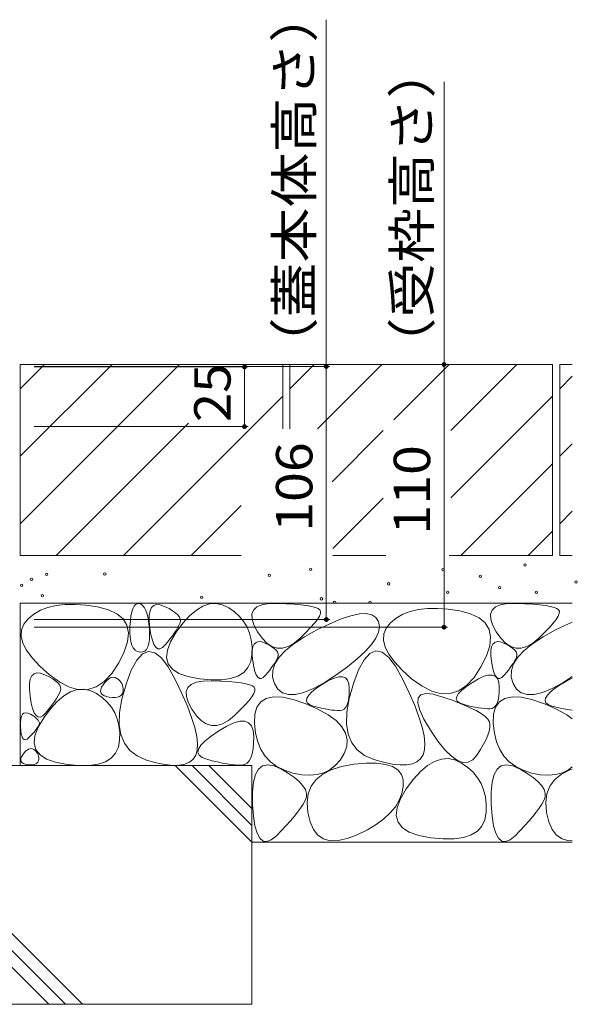
# Model space of a CAD drawing. Units: millimetres. Extents: x -1645 to 1953, y -1330 to 1382.
# Drawn here: x -706 to -473, y -604 to -192 of the extents above; entities that cross this region are included whole.
import ezdxf

# ---------------------------------------------------------------- set-up
doc = ezdxf.new("R2010")
doc.units = ezdxf.units.MM
doc.header["$LTSCALE"] = 5
doc.layers.add('4-4', color=7, linetype='Continuous')
doc.layers.add('4-E', color=7, linetype='Continuous')
doc.styles.add('ＭＳ ゴシック', font='txt', dxfattribs={"height": 1})

msp = doc.modelspace()

# ---------------------------------------------------------------- linework, layer by layer
at = {"layer": '4-4', "color": 7, "linetype": 'Continuous', "lineweight": 9}
for p, q in [((-577.92, -336.91), (-577.92, -191.67)), ((-528.59, -336.11), (-528.59, -217.66)), ((-576.42, -336.91), (-700.32, -336.91)), ((-610.7, -337.11), (-700.32, -337.11)), ((-527.09, -336.11), (-699.12, -336.11)), ((-612.2, -362.11), (-612.2, -337.11)), ((-577.92, -336.91), (-577.92, -442.91)), ((-528.59, -336.11), (-528.59, -446.11)), ((-610.7, -362.11), (-700.32, -362.11)), ((-576.42, -442.91), (-700.32, -442.91)), ((-527.09, -446.11), (-700.32, -446.11))]:
    msp.add_line(p, q, dxfattribs=at)
at = {"layer": '4-4', "color": 7, "linetype": 'Continuous', "lineweight": 9, "const_width": 1}
for points in [[(-611.7, -337.11, 0.414214), (-612.2, -336.61, 0.414214), (-612.7, -337.11, 0.414214), (-612.2, -337.61, 0.414214)], [(-577.42, -336.91, 0.414214), (-577.92, -336.41, 0.414214), (-578.42, -336.91, 0.414214), (-577.92, -337.41, 0.414214)], [(-528.09, -336.11, 0.414214), (-528.59, -335.61, 0.414214), (-529.09, -336.11, 0.414214), (-528.59, -336.61, 0.414214)], [(-611.7, -362.11, 0.414214), (-612.2, -361.61, 0.414214), (-612.7, -362.11, 0.414214), (-612.2, -362.61, 0.414214)], [(-577.42, -442.91, 0.414214), (-577.92, -442.41, 0.414214), (-578.42, -442.91, 0.414214), (-577.92, -443.41, 0.414214)], [(-528.09, -446.11, 0.414214), (-528.59, -445.61, 0.414214), (-529.09, -446.11, 0.414214), (-528.59, -446.61, 0.414214)]]:
    msp.add_lwpolyline(points, format="xyb", close=True, dxfattribs=at)
at = {"layer": '4-E', "color": 2, "linetype": 'Continuous', "lineweight": 9}
for p, q in [((-596.12, -336.11), (-706.12, -336.11)), ((-706.12, -336.11), (-706.12, -416.11)), ((-706.12, -346.25), (-695.98, -336.11)), ((-706.12, -402.82), (-639.41, -336.11)), ((-706.12, -374.54), (-667.69, -336.11)), ((-611.32, -336.3), (-611.12, -336.11)), ((-596.12, -336.11), (-596.12, -363.02)), ((-483.12, -336.11), (-593.12, -336.11)), ((-593.12, -346.25), (-582.98, -336.11)), ((-593.12, -336.11), (-593.12, -363.02)), ((-581.61, -363.02), (-554.69, -336.11)), ((-549.57, -359.27), (-526.41, -336.11)), ((-525.69, -363.68), (-498.12, -336.11)), ((-483.12, -336.11), (-483.12, -416.11)), ((-480.12, -336.11), (-480.12, -416.11)), ((-474.84, -336.11), (-480.12, -336.11)), ((-480.12, -346.25), (-474.84, -340.97)), ((-662.84, -416.11), (-596.12, -349.39)), ((-525.69, -391.96), (-483.12, -349.39)), ((-691.12, -416.11), (-635.7, -360.69)), ((-575.52, -385.22), (-554.09, -363.79)), ((-480.12, -374.54), (-474.84, -369.26)), ((-521.55, -416.11), (-483.12, -377.68)), ((-634.55, -416.11), (-613.56, -395.11)), ((-575.22, -413.21), (-554.09, -392.07)), ((-480.12, -402.82), (-474.84, -397.54)), ((-493.27, -416.11), (-483.12, -405.96)), ((-613.56, -416.11), (-706.12, -416.11)), ((-552.91, -416.11), (-575.22, -416.11)), ((-483.12, -416.11), (-526.46, -416.11)), ((-474.84, -416.11), (-480.12, -416.11)), ((-474.84, -436.11), (-706.12, -436.11)), ((-706.12, -436.11), (-706.12, -504.08)), ((-691.11, -437.01), (-694.56, -437.82)), ((-687.3, -436.59), (-691.11, -437.01)), ((-683.14, -436.55), (-687.3, -436.59)), ((-678.63, -436.89), (-683.14, -436.55)), ((-673.77, -437.63), (-678.63, -436.89)), ((-658.41, -437.34), (-657.79, -436.64)), ((-657.79, -436.64), (-657.07, -436.27)), ((-657.07, -436.27), (-656.26, -436.25)), ((-656.26, -436.25), (-655.44, -436.53)), ((-655.44, -436.53), (-654.71, -437.12)), ((-654.71, -437.12), (-654.06, -438.01)), ((-651.14, -437.91), (-650.22, -437.03)), ((-650.22, -437.03), (-649, -436.66)), ((-649, -436.66), (-647.47, -436.79)), ((-647.47, -436.79), (-645.64, -437.43)), ((-629.6, -437.3), (-626.86, -436.39)), ((-626.86, -436.39), (-624.14, -436.2)), ((-624.14, -436.2), (-621.46, -436.74)), ((-621.46, -436.74), (-618.8, -438.01)), ((-607.02, -437.64), (-604.89, -436.75)), ((-604.89, -436.75), (-602.04, -436.26)), ((-602.04, -436.26), (-598.46, -436.17)), ((-598.46, -436.17), (-594.73, -436.31)), ((-594.73, -436.31), (-591.42, -436.5)), ((-591.42, -436.5), (-588.55, -436.74)), ((-588.55, -436.74), (-586.1, -437.04)), ((-586.1, -437.04), (-584.08, -437.4)), ((-507.02, -437.64), (-504.89, -436.75)), ((-504.89, -436.75), (-502.04, -436.26)), ((-502.04, -436.26), (-498.46, -436.17)), ((-498.46, -436.17), (-494.73, -436.31)), ((-494.73, -436.31), (-491.42, -436.5)), ((-491.42, -436.5), (-488.55, -436.74)), ((-488.55, -436.74), (-486.1, -437.04)), ((-486.1, -437.04), (-484.08, -437.4)), ((-700.41, -440.6), (-702.81, -442.57)), ((-697.66, -439.02), (-700.41, -440.6)), ((-694.56, -437.82), (-697.66, -439.02)), ((-669.22, -438.8), (-673.77, -437.63)), ((-665.65, -440.48), (-669.22, -438.8)), ((-663.07, -442.66), (-665.65, -440.48)), ((-659.75, -441.46), (-659.4, -439.75)), ((-659.4, -439.75), (-658.95, -438.38)), ((-658.95, -438.38), (-658.41, -437.34)), ((-654.06, -438.01), (-653.49, -439.19)), ((-653.49, -439.19), (-653, -440.67)), ((-653, -440.67), (-652.6, -442.45)), ((-652.11, -443.56), (-652.09, -441.18)), ((-652.09, -441.18), (-651.77, -439.29)), ((-651.77, -439.29), (-651.14, -437.91)), ((-645.64, -437.43), (-643.81, -438.32)), ((-643.81, -438.32), (-642.28, -439.2)), ((-642.28, -439.2), (-641.04, -440.09)), ((-641.04, -440.09), (-640.09, -440.98)), ((-640.09, -440.98), (-639.44, -441.86)), ((-635.16, -441.31), (-632.36, -438.94)), ((-632.36, -438.94), (-629.6, -437.3)), ((-618.8, -438.01), (-616.33, -439.74)), ((-616.33, -439.74), (-614.22, -441.67)), ((-609.08, -440.61), (-608.41, -438.92)), ((-609.02, -442.69), (-609.08, -440.61)), ((-608.41, -438.92), (-607.02, -437.64)), ((-584.08, -437.4), (-582.49, -437.81)), ((-582.49, -437.81), (-581.33, -438.28)), ((-581.33, -438.28), (-580.6, -438.81)), ((-580.34, -440.37), (-580.79, -441.51)), ((-580.6, -438.81), (-580.28, -439.47)), ((-580.28, -439.47), (-580.34, -440.37)), ((-567.58, -441.31), (-564.05, -440.56)), ((-564.05, -440.56), (-561.14, -440.42)), ((-561.14, -440.42), (-558.83, -440.9)), ((-558.83, -440.9), (-557.15, -442)), ((-545.89, -440.7), (-548.63, -442.28)), ((-542.78, -439.51), (-545.89, -440.7)), ((-539.33, -438.7), (-542.78, -439.51)), ((-535.52, -438.27), (-539.33, -438.7)), ((-531.37, -438.23), (-535.52, -438.27)), ((-526.85, -438.58), (-531.37, -438.23)), ((-521.99, -439.31), (-526.85, -438.58)), ((-517.44, -440.48), (-521.99, -439.31)), ((-513.88, -442.16), (-517.44, -440.48)), ((-509.08, -440.61), (-508.41, -438.92)), ((-509.02, -442.69), (-509.08, -440.61)), ((-508.41, -438.92), (-507.02, -437.64)), ((-484.08, -437.4), (-482.49, -437.81)), ((-482.49, -437.81), (-481.33, -438.28)), ((-481.33, -438.28), (-480.6, -438.81)), ((-480.34, -440.37), (-480.79, -441.51)), ((-480.6, -438.81), (-480.28, -439.47)), ((-480.28, -439.47), (-480.34, -440.37)), ((-704.61, -444.83), (-705.58, -447.28)), ((-702.81, -442.57), (-704.61, -444.83)), ((-661.47, -445.34), (-663.07, -442.66)), ((-660.85, -448.53), (-661.47, -445.34)), ((-660.18, -445.89), (-660.01, -443.5)), ((-660.01, -443.5), (-659.75, -441.46)), ((-652.6, -442.45), (-652.28, -444.53)), ((-652.28, -444.53), (-652.04, -446.91)), ((-651.84, -446.46), (-652.11, -443.56)), ((-640.82, -448.22), (-637.98, -444.4)), ((-639.24, -444.51), (-639.67, -445.43)), ((-639.44, -441.86), (-639.08, -442.74)), ((-639.01, -443.63), (-639.24, -444.51)), ((-639.08, -442.74), (-639.01, -443.63)), ((-637.98, -444.4), (-635.16, -441.31)), ((-614.22, -441.67), (-612.47, -443.81)), ((-612.47, -443.81), (-611.07, -446.15)), ((-608.23, -445.17), (-609.02, -442.69)), ((-606.71, -448.05), (-608.23, -445.17)), ((-582.85, -444.48), (-584.47, -446.31)), ((-581.63, -442.88), (-582.85, -444.48)), ((-581.85, -447.28), (-576.48, -444.67)), ((-580.79, -441.51), (-581.63, -442.88)), ((-576.48, -444.67), (-571.72, -442.68)), ((-571.72, -442.68), (-567.58, -441.31)), ((-557.15, -442), (-556.07, -443.72)), ((-556.07, -443.72), (-555.68, -445.85)), ((-551.03, -444.25), (-552.83, -446.51)), ((-548.63, -442.28), (-551.03, -444.25)), ((-511.29, -444.34), (-513.88, -442.16)), ((-509.69, -447.02), (-511.29, -444.34)), ((-508.23, -445.17), (-509.02, -442.69)), ((-506.71, -448.05), (-508.23, -445.17)), ((-482.85, -444.48), (-484.47, -446.31)), ((-481.63, -442.88), (-482.85, -444.48)), ((-481.85, -447.28), (-476.48, -444.67)), ((-480.79, -441.51), (-481.63, -442.88)), ((-476.48, -444.67), (-474.84, -443.98)), ((-705.58, -447.28), (-705.72, -449.92)), ((-661.21, -452.22), (-660.85, -448.53)), ((-660.23, -448.28), (-660.18, -445.89)), ((-660.11, -450.38), (-660.23, -448.28)), ((-652.04, -446.91), (-651.92, -449.27)), ((-651.92, -449.27), (-651.98, -451.3)), ((-651.36, -449.32), (-651.84, -446.46)), ((-650.79, -451.62), (-651.36, -449.32)), ((-643.18, -452.19), (-640.82, -448.22)), ((-641.55, -448.53), (-642.37, -449.69)), ((-640.82, -447.44), (-641.55, -448.53)), ((-640.2, -446.4), (-640.82, -447.44)), ((-639.67, -445.43), (-640.2, -446.4)), ((-611.07, -446.15), (-610.03, -448.69)), ((-610.03, -448.69), (-609.34, -451.43)), ((-604.79, -450.78), (-606.71, -448.05)), ((-586.47, -448.38), (-588.86, -450.69)), ((-587.09, -450.18), (-581.85, -447.28)), ((-584.47, -446.31), (-586.47, -448.38)), ((-556.03, -448.17), (-557.13, -450.68)), ((-555.68, -445.85), (-556.03, -448.17)), ((-553.81, -448.96), (-553.94, -451.6)), ((-552.83, -446.51), (-553.81, -448.96)), ((-509.07, -450.21), (-509.69, -447.02)), ((-504.79, -450.78), (-506.71, -448.05)), ((-486.47, -448.38), (-488.86, -450.69)), ((-487.09, -450.18), (-481.85, -447.28)), ((-484.47, -446.31), (-486.47, -448.38)), ((-705.72, -449.92), (-705.03, -452.76)), ((-705.03, -452.76), (-703.5, -455.79)), ((-662.56, -456.41), (-661.21, -452.22)), ((-659.82, -452.16), (-660.11, -450.38)), ((-659.38, -453.65), (-659.82, -452.16)), ((-658.77, -454.83), (-659.38, -453.65)), ((-652.22, -453), (-652.62, -454.37)), ((-651.98, -451.3), (-652.22, -453)), ((-650.13, -453.35), (-650.79, -451.62)), ((-649.38, -454.52), (-650.13, -453.35)), ((-645.44, -453.54), (-646.56, -454.63)), ((-644.31, -452.2), (-645.44, -453.54)), ((-644.51, -455.72), (-643.18, -452.19)), ((-643.29, -450.91), (-644.31, -452.2)), ((-642.37, -449.69), (-643.29, -450.91)), ((-609.34, -451.43), (-609.01, -454.37)), ((-608.65, -454.37), (-608.13, -453.22)), ((-608.13, -453.22), (-607.36, -452.49)), ((-607.36, -452.49), (-606.34, -452.18)), ((-606.34, -452.18), (-605.07, -452.29)), ((-605.07, -452.29), (-603.55, -452.82)), ((-602.77, -452.83), (-604.79, -450.78)), ((-603.55, -452.82), (-602.02, -453.56)), ((-600.67, -454.19), (-602.77, -452.83)), ((-602.02, -453.56), (-600.74, -454.3)), ((-594.99, -455.9), (-591.47, -453.05)), ((-591.4, -452.76), (-593.85, -454.15)), ((-591.47, -453.05), (-587.09, -450.18)), ((-588.86, -450.69), (-591.4, -452.76)), ((-558.99, -453.4), (-561.59, -456.3)), ((-557.13, -450.68), (-558.99, -453.4)), ((-553.94, -451.6), (-553.25, -454.44)), ((-509.44, -453.9), (-509.07, -450.21)), ((-508.65, -454.37), (-508.13, -453.22)), ((-508.13, -453.22), (-507.36, -452.49)), ((-507.36, -452.49), (-506.34, -452.18)), ((-506.34, -452.18), (-505.07, -452.29)), ((-505.07, -452.29), (-503.55, -452.82)), ((-502.77, -452.83), (-504.79, -450.78)), ((-503.55, -452.82), (-502.02, -453.56)), ((-500.67, -454.19), (-502.77, -452.83)), ((-502.02, -453.56), (-500.74, -454.3)), ((-494.99, -455.9), (-491.47, -453.05)), ((-491.4, -452.76), (-493.85, -454.15)), ((-491.47, -453.05), (-487.09, -450.18)), ((-488.86, -450.69), (-491.4, -452.76)), ((-703.5, -455.79), (-701.14, -459.01)), ((-664.89, -461.1), (-662.56, -456.41)), ((-658, -455.71), (-658.77, -454.83)), ((-657.06, -456.28), (-658, -455.71)), ((-654.89, -457.32), (-657.31, -459.95)), ((-655.96, -456.55), (-657.06, -456.28)), ((-654.87, -456.5), (-655.96, -456.55)), ((-652.36, -456.28), (-654.89, -457.32)), ((-653.95, -456.12), (-654.87, -456.5)), ((-653.2, -455.41), (-653.95, -456.12)), ((-652.62, -454.37), (-653.2, -455.41)), ((-649.73, -456.83), (-652.36, -456.28)), ((-646.99, -458.96), (-649.73, -456.83)), ((-648.53, -455.12), (-649.38, -454.52)), ((-647.59, -455.16), (-648.53, -455.12)), ((-646.56, -454.63), (-647.59, -455.16)), ((-644.82, -458.81), (-644.51, -455.72)), ((-609.04, -457.52), (-609.56, -460.53)), ((-609.01, -454.37), (-609.04, -457.52)), ((-608.94, -457.93), (-608.92, -455.94)), ((-608.92, -455.94), (-608.65, -454.37)), ((-600.74, -454.3), (-599.71, -455.04)), ((-598.49, -454.86), (-600.67, -454.19)), ((-599.71, -455.04), (-598.92, -455.77)), ((-598.92, -455.77), (-598.38, -456.51)), ((-596.21, -454.85), (-598.49, -454.86)), ((-598.38, -456.51), (-598.08, -457.25)), ((-598.08, -457.25), (-598.02, -457.98)), ((-597.65, -458.72), (-594.99, -455.9)), ((-593.85, -454.15), (-596.21, -454.85)), ((-561.59, -456.3), (-564.94, -459.4)), ((-559.64, -457.12), (-562.06, -459.75)), ((-557.12, -456.08), (-559.64, -457.12)), ((-554.48, -456.63), (-557.12, -456.08)), ((-551.74, -458.76), (-554.48, -456.63)), ((-553.25, -454.44), (-551.72, -457.47)), ((-551.72, -457.47), (-549.37, -460.69)), ((-510.78, -458.09), (-509.44, -453.9)), ((-508.94, -457.93), (-508.92, -455.94)), ((-508.92, -455.94), (-508.65, -454.37)), ((-500.74, -454.3), (-499.71, -455.04)), ((-498.49, -454.86), (-500.67, -454.19)), ((-499.71, -455.04), (-498.92, -455.77)), ((-498.92, -455.77), (-498.38, -456.51)), ((-496.21, -454.85), (-498.49, -454.86)), ((-498.38, -456.51), (-498.08, -457.25)), ((-498.08, -457.25), (-498.02, -457.98)), ((-497.65, -458.72), (-494.99, -455.9)), ((-493.85, -454.15), (-496.21, -454.85)), ((-701.14, -459.01), (-697.95, -462.43)), ((-667.81, -465.5), (-664.89, -461.1)), ((-657.31, -459.95), (-659.62, -464.16)), ((-644.14, -462.69), (-646.99, -458.96)), ((-644.11, -461.47), (-644.82, -458.81)), ((-642.38, -463.69), (-644.11, -461.47)), ((-609.56, -460.53), (-610.73, -463.03)), ((-608.71, -460.34), (-608.94, -457.93)), ((-608.31, -462.73), (-608.71, -460.34)), ((-600.38, -464.29), (-599.45, -461.52)), ((-599.53, -461.16), (-600.13, -462.07)), ((-599.01, -460.29), (-599.53, -461.16)), ((-599.45, -461.52), (-597.65, -458.72)), ((-598.57, -459.48), (-599.01, -460.29)), ((-598.21, -458.72), (-598.57, -459.48)), ((-598.02, -457.98), (-598.21, -458.72)), ((-564.94, -459.4), (-569.03, -462.7)), ((-562.06, -459.75), (-564.37, -463.97)), ((-548.89, -462.49), (-551.74, -458.76)), ((-549.37, -460.69), (-546.17, -464.11)), ((-513.11, -462.78), (-510.78, -458.09)), ((-508.71, -460.34), (-508.94, -457.93)), ((-508.31, -462.73), (-508.71, -460.34)), ((-500.38, -464.29), (-499.45, -461.52)), ((-499.53, -461.16), (-500.13, -462.07)), ((-499.01, -460.29), (-499.53, -461.16)), ((-499.45, -461.52), (-497.65, -458.72)), ((-498.57, -459.48), (-499.01, -460.29)), ((-498.21, -458.72), (-498.57, -459.48)), ((-498.02, -457.98), (-498.21, -458.72)), ((-701.29, -466.5), (-700.37, -465.63)), ((-700.37, -465.63), (-699.14, -465.25)), ((-699.14, -465.25), (-697.61, -465.39)), ((-697.95, -462.43), (-693.93, -466.04)), ((-697.61, -465.39), (-695.79, -466.02)), ((-695.79, -466.02), (-693.96, -466.91)), ((-670.93, -468.82), (-667.81, -465.5)), ((-659.62, -464.16), (-661.82, -469.97)), ((-641.18, -468), (-644.14, -462.69)), ((-639.63, -465.47), (-642.38, -463.69)), ((-635.86, -466.82), (-639.63, -465.47)), ((-612.52, -465.05), (-614.96, -466.57)), ((-610.73, -463.03), (-612.52, -465.05)), ((-607.84, -464.64), (-608.31, -462.73)), ((-607.29, -466.08), (-607.84, -464.64)), ((-602.44, -465.12), (-603.38, -466.24)), ((-601.59, -464.06), (-602.44, -465.12)), ((-600.82, -463.04), (-601.59, -464.06)), ((-600.13, -462.07), (-600.82, -463.04)), ((-600.45, -467.03), (-600.38, -464.29)), ((-569.03, -462.7), (-573.88, -466.19)), ((-564.37, -463.97), (-566.57, -469.77)), ((-545.93, -467.8), (-548.89, -462.49)), ((-546.17, -464.11), (-542.15, -467.72)), ((-516.03, -467.18), (-513.11, -462.78)), ((-507.84, -464.64), (-508.31, -462.73)), ((-507.29, -466.08), (-507.84, -464.64)), ((-502.44, -465.12), (-503.38, -466.24)), ((-501.59, -464.06), (-502.44, -465.12)), ((-500.82, -463.04), (-501.59, -464.06)), ((-500.13, -462.07), (-500.82, -463.04)), ((-500.45, -467.03), (-500.38, -464.29)), ((-702.26, -472.16), (-702.24, -469.77)), ((-702.24, -469.77), (-701.91, -467.88)), ((-701.91, -467.88), (-701.29, -466.5)), ((-693.96, -466.91), (-692.42, -467.8)), ((-693.93, -466.04), (-689.59, -469.21)), ((-692.42, -467.8), (-691.18, -468.68)), ((-691.18, -468.68), (-690.23, -469.57)), ((-690.23, -469.57), (-689.58, -470.45)), ((-689.59, -469.21), (-685.45, -471.29)), ((-674.26, -471.06), (-670.93, -468.82)), ((-671.41, -470.26), (-670.66, -469.26)), ((-670.66, -469.26), (-669.92, -468.44)), ((-669.92, -468.44), (-669.18, -467.82)), ((-669.18, -467.82), (-668.45, -467.39)), ((-668.45, -467.39), (-667.73, -467.15)), ((-667.73, -467.15), (-667.02, -467.1)), ((-667.02, -467.1), (-666.31, -467.24)), ((-666.31, -467.24), (-665.61, -467.57)), ((-665.61, -467.57), (-664.96, -468.03)), ((-664.96, -468.03), (-664.41, -468.54)), ((-664.41, -468.54), (-663.95, -469.1)), ((-663.95, -469.1), (-663.58, -469.71)), ((-663.58, -469.71), (-663.31, -470.38)), ((-661.82, -469.97), (-663.57, -476.24)), ((-638.41, -473.84), (-641.18, -468)), ((-635.93, -471.34), (-634.54, -470.06)), ((-631.07, -467.74), (-635.86, -466.82)), ((-634.54, -470.06), (-632.41, -469.17)), ((-632.41, -469.17), (-629.56, -468.68)), ((-626.08, -468.19), (-631.07, -467.74)), ((-629.56, -468.68), (-625.98, -468.59)), ((-621.74, -468.14), (-626.08, -468.19)), ((-625.98, -468.59), (-622.25, -468.73)), ((-622.25, -468.73), (-618.94, -468.92)), ((-618.03, -467.6), (-621.74, -468.14)), ((-618.94, -468.92), (-616.07, -469.16)), ((-614.96, -466.57), (-618.03, -467.6)), ((-616.07, -469.16), (-613.62, -469.46)), ((-613.62, -469.46), (-611.6, -469.82)), ((-611.6, -469.82), (-610.02, -470.23)), ((-606.66, -467.06), (-607.29, -466.08)), ((-605.96, -467.56), (-606.66, -467.06)), ((-605.17, -467.59), (-605.96, -467.56)), ((-604.31, -467.15), (-605.17, -467.59)), ((-603.38, -466.24), (-604.31, -467.15)), ((-599.65, -469.74), (-600.45, -467.03)), ((-598.18, -472.05), (-599.65, -469.74)), ((-578.85, -469.38), (-583.32, -471.79)), ((-582.02, -471.69), (-579.53, -469.98)), ((-579.53, -469.98), (-576.92, -468.44)), ((-573.88, -466.19), (-578.85, -469.38)), ((-576.92, -468.44), (-574.65, -467.41)), ((-574.65, -467.41), (-572.73, -466.89)), ((-572.73, -466.89), (-571.15, -466.87)), ((-571.15, -466.87), (-569.92, -467.36)), ((-569.92, -467.36), (-569.03, -468.35)), ((-569.03, -468.35), (-568.48, -469.85)), ((-568.48, -469.85), (-568.28, -471.85)), ((-566.57, -469.77), (-568.32, -476.04)), ((-543.16, -473.64), (-545.93, -467.8)), ((-542.15, -467.72), (-537.81, -470.89)), ((-519.22, -470.97), (-516.73, -469.27)), ((-519.16, -470.5), (-516.03, -467.18)), ((-516.73, -469.27), (-514.12, -467.73)), ((-514.12, -467.73), (-511.86, -466.7)), ((-511.86, -466.7), (-509.93, -466.18)), ((-509.93, -466.18), (-508.36, -466.16)), ((-508.36, -466.16), (-507.12, -466.64)), ((-506.66, -467.06), (-507.29, -466.08)), ((-507.12, -466.64), (-506.23, -467.64)), ((-505.96, -467.56), (-506.66, -467.06)), ((-506.23, -467.64), (-505.68, -469.13)), ((-505.17, -467.59), (-505.96, -467.56)), ((-505.68, -469.13), (-505.48, -471.14)), ((-504.31, -467.15), (-505.17, -467.59)), ((-503.38, -466.24), (-504.31, -467.15)), ((-499.65, -469.74), (-500.45, -467.03)), ((-498.18, -472.05), (-499.65, -469.74)), ((-478.85, -469.38), (-483.32, -471.79)), ((-482.02, -471.69), (-479.53, -469.98)), ((-479.53, -469.98), (-476.92, -468.44)), ((-474.84, -466.8), (-478.85, -469.38)), ((-476.92, -468.44), (-474.84, -467.5)), ((-701.98, -475.05), (-702.26, -472.16)), ((-689.82, -474.02), (-690.34, -474.99)), ((-689.39, -473.1), (-689.82, -474.02)), ((-689.58, -470.45), (-689.22, -471.34)), ((-689.16, -472.22), (-689.39, -473.1)), ((-689.22, -471.34), (-689.16, -472.22)), ((-687.82, -474.82), (-685.05, -473.18)), ((-685.45, -471.29), (-681.52, -472.3)), ((-685.05, -473.18), (-682.31, -472.26)), ((-682.31, -472.26), (-679.6, -472.08)), ((-681.52, -472.3), (-677.79, -472.22)), ((-679.6, -472.08), (-676.91, -472.62)), ((-677.79, -472.22), (-674.26, -471.06)), ((-676.91, -472.62), (-674.25, -473.88)), ((-674.25, -473.88), (-671.79, -475.61)), ((-672.46, -473.05), (-672.38, -472.23)), ((-672.27, -473.75), (-672.46, -473.05)), ((-672.38, -472.23), (-672.03, -471.3)), ((-671.82, -474.33), (-672.27, -473.75)), ((-672.03, -471.3), (-671.41, -470.26)), ((-663.49, -474.16), (-663.96, -474.69)), ((-663.18, -473.5), (-663.49, -474.16)), ((-663.31, -470.38), (-663.12, -471.1)), ((-663.05, -472.71), (-663.18, -473.5)), ((-663.12, -471.1), (-663.04, -471.88)), ((-663.04, -471.88), (-663.05, -472.71)), ((-636.13, -479.15), (-638.41, -473.84)), ((-636.6, -473.03), (-635.93, -471.34)), ((-636.54, -475.11), (-636.6, -473.03)), ((-610.02, -470.23), (-608.85, -470.7)), ((-608.31, -473.93), (-609.15, -475.3)), ((-608.85, -470.7), (-608.12, -471.22)), ((-607.86, -472.79), (-608.31, -473.93)), ((-608.12, -471.22), (-607.8, -471.89)), ((-607.8, -471.89), (-607.86, -472.79)), ((-596.21, -473.57), (-598.18, -472.05)), ((-593.73, -474.3), (-596.21, -473.57)), ((-590.76, -474.25), (-593.73, -474.3)), ((-587.29, -473.41), (-590.76, -474.25)), ((-583.32, -471.79), (-587.29, -473.41)), ((-585.28, -474.62), (-583.94, -473.24)), ((-583.94, -473.24), (-582.02, -471.69)), ((-568.31, -473.97), (-568.47, -475.81)), ((-568.28, -471.85), (-568.31, -473.97)), ((-540.88, -478.95), (-543.16, -473.64)), ((-538.26, -474.44), (-536.16, -473.92)), ((-537.81, -470.89), (-533.68, -472.98)), ((-536.16, -473.92), (-533.09, -474.23)), ((-533.68, -472.98), (-529.74, -473.98)), ((-533.09, -474.23), (-529.06, -475.36)), ((-529.74, -473.98), (-526.01, -473.9)), ((-526.01, -473.9), (-522.48, -472.74)), ((-523.26, -475.13), (-522.49, -473.91)), ((-522.49, -473.91), (-521.14, -472.52)), ((-522.48, -472.74), (-519.16, -470.5)), ((-521.14, -472.52), (-519.22, -470.97)), ((-505.51, -473.26), (-505.67, -475.1)), ((-505.48, -471.14), (-505.51, -473.26)), ((-496.21, -473.57), (-498.18, -472.05)), ((-493.73, -474.3), (-496.21, -473.57)), ((-490.76, -474.25), (-493.73, -474.3)), ((-487.29, -473.41), (-490.76, -474.25)), ((-483.32, -471.79), (-487.29, -473.41)), ((-485.28, -474.62), (-483.94, -473.24)), ((-483.94, -473.24), (-482.02, -471.69)), ((-701.51, -477.91), (-701.98, -475.05)), ((-700.94, -480.21), (-701.51, -477.91)), ((-692.51, -478.29), (-693.44, -479.51)), ((-693.43, -480.28), (-690.61, -477.18)), ((-691.69, -477.13), (-692.51, -478.29)), ((-690.97, -476.03), (-691.69, -477.13)), ((-690.34, -474.99), (-690.97, -476.03)), ((-690.61, -477.18), (-687.82, -474.82)), ((-671.09, -474.8), (-671.82, -474.33)), ((-671.79, -475.61), (-669.68, -477.55)), ((-670.1, -475.16), (-671.09, -474.8)), ((-668.84, -475.4), (-670.1, -475.16)), ((-669.68, -477.55), (-667.92, -479.68)), ((-667.53, -475.51), (-668.84, -475.4)), ((-666.39, -475.5), (-667.53, -475.51)), ((-665.41, -475.36), (-666.39, -475.5)), ((-664.6, -475.09), (-665.41, -475.36)), ((-663.96, -474.69), (-664.6, -475.09)), ((-663.57, -476.24), (-664.51, -481.86)), ((-635.75, -477.59), (-636.54, -475.11)), ((-634.23, -480.47), (-635.75, -477.59)), ((-610.37, -476.9), (-611.99, -478.73)), ((-609.15, -475.3), (-610.37, -476.9)), ((-606.96, -479.58), (-605.38, -477.35)), ((-605.38, -477.35), (-603.06, -475.92)), ((-603.06, -475.92), (-600.02, -475.29)), ((-600.02, -475.29), (-596.26, -475.47)), ((-596.26, -475.47), (-591.77, -476.45)), ((-591.77, -476.45), (-586.55, -478.24)), ((-586.55, -478.24), (-581.42, -480.47)), ((-586.25, -476.91), (-586.05, -475.85)), ((-585.87, -477.82), (-586.25, -476.91)), ((-586.05, -475.85), (-585.28, -474.62)), ((-584.92, -478.56), (-585.87, -477.82)), ((-568.32, -476.04), (-569.26, -481.66)), ((-568.76, -477.37), (-569.18, -478.66)), ((-568.47, -475.81), (-568.76, -477.37)), ((-539.56, -477.92), (-539.39, -475.77)), ((-538.76, -480.89), (-539.56, -477.92)), ((-539.39, -475.77), (-538.26, -474.44)), ((-529.06, -475.36), (-524.8, -476.87)), ((-524.8, -476.87), (-521.07, -478.31)), ((-523.45, -476.2), (-523.26, -475.13)), ((-523.08, -477.1), (-523.45, -476.2)), ((-522.12, -477.84), (-523.08, -477.1)), ((-520.6, -478.43), (-522.12, -477.84)), ((-521.07, -478.31), (-517.85, -479.7)), ((-506.96, -479.58), (-505.38, -477.35)), ((-506.38, -477.94), (-506.93, -478.95)), ((-505.96, -476.66), (-506.38, -477.94)), ((-505.67, -475.1), (-505.96, -476.66)), ((-505.38, -477.35), (-503.06, -475.92)), ((-503.06, -475.92), (-500.02, -475.29)), ((-500.02, -475.29), (-496.26, -475.47)), ((-496.26, -475.47), (-491.77, -476.45)), ((-491.77, -476.45), (-486.55, -478.24)), ((-486.55, -478.24), (-481.42, -480.47)), ((-486.25, -476.91), (-486.05, -475.85)), ((-485.87, -477.82), (-486.25, -476.91)), ((-486.05, -475.85), (-485.28, -474.62)), ((-484.92, -478.56), (-485.87, -477.82)), ((-705.17, -482.6), (-704.57, -482.12)), ((-704.57, -482.12), (-703.81, -481.96)), ((-703.81, -481.96), (-702.89, -482.12)), ((-702.89, -482.12), (-701.82, -482.6)), ((-700.28, -481.94), (-700.94, -480.21)), ((-699.52, -483.11), (-700.28, -481.94)), ((-695.58, -482.13), (-696.71, -483.22)), ((-696.28, -484.1), (-693.43, -480.28)), ((-694.46, -480.79), (-695.58, -482.13)), ((-693.44, -479.51), (-694.46, -480.79)), ((-667.92, -479.68), (-666.52, -482.02)), ((-666.52, -482.02), (-665.48, -484.56)), ((-664.51, -481.86), (-664.64, -486.81)), ((-634.32, -483.92), (-636.13, -479.15)), ((-632.31, -483.2), (-634.23, -480.47)), ((-613.99, -480.8), (-616.38, -483.1)), ((-611.99, -478.73), (-613.99, -480.8)), ((-607.82, -482.61), (-606.96, -479.58)), ((-583.4, -479.14), (-584.92, -478.56)), ((-581.63, -479.61), (-583.4, -479.14)), ((-579.97, -480.01), (-581.63, -479.61)), ((-581.42, -480.47), (-577.18, -482.81)), ((-578.41, -480.34), (-579.97, -480.01)), ((-576.96, -480.61), (-578.41, -480.34)), ((-575.6, -480.81), (-576.96, -480.61)), ((-574.35, -480.94), (-575.6, -480.81)), ((-573.2, -481.01), (-574.35, -480.94)), ((-572.15, -481.01), (-573.2, -481.01)), ((-571.21, -480.84), (-572.15, -481.01)), ((-570.41, -480.39), (-571.21, -480.84)), ((-569.73, -479.66), (-570.41, -480.39)), ((-569.18, -478.66), (-569.73, -479.66)), ((-569.26, -481.66), (-569.39, -486.61)), ((-539.08, -483.72), (-540.88, -478.95)), ((-536.99, -484.68), (-538.76, -480.89)), ((-518.84, -478.89), (-520.6, -478.43)), ((-517.18, -479.29), (-518.84, -478.89)), ((-517.85, -479.7), (-515.16, -481.03)), ((-515.62, -479.63), (-517.18, -479.29)), ((-514.16, -479.9), (-515.62, -479.63)), ((-515.16, -481.03), (-512.99, -482.29)), ((-512.81, -480.1), (-514.16, -479.9)), ((-512.99, -482.29), (-511.34, -483.5)), ((-511.55, -480.23), (-512.81, -480.1)), ((-510.4, -480.3), (-511.55, -480.23)), ((-509.35, -480.3), (-510.4, -480.3)), ((-508.41, -480.13), (-509.35, -480.3)), ((-507.61, -479.68), (-508.41, -480.13)), ((-507.82, -482.61), (-506.96, -479.58)), ((-506.93, -478.95), (-507.61, -479.68)), ((-483.4, -479.14), (-484.92, -478.56)), ((-481.63, -479.61), (-483.4, -479.14)), ((-479.97, -480.01), (-481.63, -479.61)), ((-481.42, -480.47), (-477.18, -482.81)), ((-478.41, -480.34), (-479.97, -480.01)), ((-476.96, -480.61), (-478.41, -480.34)), ((-474.84, -480.92), (-476.96, -480.61)), ((-706.06, -485.97), (-705.92, -484.52)), ((-706.05, -487.74), (-706.06, -485.97)), ((-705.92, -484.52), (-705.63, -483.4)), ((-705.63, -483.4), (-705.17, -482.6)), ((-701.82, -482.6), (-700.76, -483.23)), ((-700.76, -483.23), (-699.88, -483.85)), ((-699.88, -483.85), (-699.17, -484.45)), ((-698.68, -483.71), (-699.52, -483.11)), ((-699.17, -484.45), (-698.65, -485.04)), ((-697.74, -483.75), (-698.68, -483.71)), ((-698.65, -485.04), (-698.3, -485.61)), ((-698.63, -488.06), (-696.28, -484.1)), ((-698.3, -485.61), (-698.13, -486.16)), ((-698.13, -486.16), (-698.13, -486.7)), ((-696.71, -483.22), (-697.74, -483.75)), ((-665.48, -484.56), (-664.8, -487.31)), ((-633.01, -488.16), (-634.32, -483.92)), ((-630.3, -485.25), (-632.31, -483.2)), ((-628.19, -486.61), (-630.3, -485.25)), ((-626.01, -487.28), (-628.19, -486.61)), ((-621.37, -486.57), (-623.73, -487.27)), ((-618.92, -485.18), (-621.37, -486.57)), ((-619.57, -487.55), (-616.63, -486.21)), ((-616.38, -483.1), (-618.92, -485.18)), ((-616.63, -486.21), (-614.13, -485.53)), ((-614.13, -485.53), (-612.08, -485.5)), ((-612.08, -485.5), (-610.47, -486.14)), ((-610.47, -486.14), (-609.31, -487.43)), ((-607.96, -486.44), (-607.82, -482.61)), ((-607.51, -490.47), (-607.96, -486.44)), ((-577.18, -482.81), (-573.83, -485.25)), ((-573.83, -485.25), (-571.37, -487.8)), ((-569.39, -486.61), (-568.72, -490.92)), ((-537.76, -487.96), (-539.08, -483.72)), ((-534.26, -489.3), (-536.99, -484.68)), ((-511.34, -483.5), (-510.21, -484.65)), ((-510.21, -484.65), (-509.6, -485.74)), ((-509.6, -485.74), (-509.38, -486.88)), ((-507.96, -486.44), (-507.82, -482.61)), ((-507.51, -490.47), (-507.96, -486.44)), ((-477.18, -482.81), (-474.84, -484.51)), ((-705.91, -489.49), (-706.05, -487.74)), ((-705.69, -490.91), (-705.91, -489.49)), ((-700.49, -490.2), (-701.11, -490.89)), ((-699.93, -489.54), (-700.49, -490.2)), ((-699.96, -491.59), (-698.63, -488.06)), ((-699.43, -488.91), (-699.93, -489.54)), ((-699, -488.32), (-699.43, -488.91)), ((-698.63, -487.76), (-699, -488.32)), ((-698.32, -487.22), (-698.63, -487.76)), ((-698.13, -486.7), (-698.32, -487.22)), ((-664.8, -487.31), (-664.47, -490.25)), ((-664.64, -486.81), (-663.97, -491.11)), ((-664.47, -490.25), (-664.49, -493.4)), ((-632.18, -491.87), (-633.01, -488.16)), ((-626.2, -491.77), (-622.96, -489.55)), ((-623.73, -487.27), (-626.01, -487.28)), ((-622.96, -489.55), (-619.57, -487.55)), ((-609.31, -487.43), (-608.6, -489.37)), ((-608.6, -489.37), (-608.34, -491.98)), ((-606.61, -494.1), (-607.51, -490.47)), ((-571.37, -487.8), (-569.81, -490.45)), ((-569.81, -490.45), (-569.14, -493.2)), ((-536.93, -491.67), (-537.76, -487.96)), ((-531.14, -493.85), (-534.26, -489.3)), ((-509.68, -489.68), (-510.21, -491.34)), ((-509.4, -488.19), (-509.68, -489.68)), ((-509.38, -486.88), (-509.4, -488.19)), ((-506.61, -494.1), (-507.51, -490.47)), ((-705.38, -492), (-705.69, -490.91)), ((-704.99, -492.74), (-705.38, -492)), ((-704.51, -493.15), (-704.99, -492.74)), ((-703.94, -493.23), (-704.51, -493.15)), ((-703.29, -492.96), (-703.94, -493.23)), ((-702.55, -492.36), (-703.29, -492.96)), ((-701.8, -491.61), (-702.55, -492.36)), ((-701.11, -490.89), (-701.8, -491.61)), ((-700.27, -494.69), (-699.96, -491.59)), ((-699.56, -497.34), (-700.27, -494.69)), ((-664.49, -493.4), (-665.02, -496.4)), ((-663.97, -491.11), (-662.49, -494.76)), ((-662.49, -494.76), (-660.21, -497.74)), ((-631.83, -495.04), (-632.18, -491.87)), ((-630.45, -495.58), (-628.7, -493.78)), ((-628.7, -493.78), (-626.2, -491.77)), ((-608.38, -494.73), (-608.59, -497.13)), ((-608.34, -491.98), (-608.38, -494.73)), ((-605.27, -497.31), (-606.61, -494.1)), ((-569.14, -493.2), (-569.36, -496.06)), ((-568.72, -490.92), (-567.25, -494.56)), ((-567.25, -494.56), (-564.96, -497.55)), ((-536.58, -494.84), (-536.93, -491.67)), ((-536.72, -497.48), (-536.58, -494.84)), ((-528.22, -497.48), (-531.14, -493.85)), ((-510.98, -493.16), (-512.01, -495.16)), ((-510.21, -491.34), (-510.98, -493.16)), ((-505.27, -497.31), (-506.61, -494.1)), ((-705.08, -499.52), (-704.49, -498.72)), ((-704.49, -498.72), (-703.89, -498.07)), ((-703.89, -498.07), (-703.3, -497.57)), ((-703.3, -497.57), (-702.72, -497.22)), ((-702.72, -497.22), (-702.14, -497.03)), ((-702.14, -497.03), (-701.57, -496.99)), ((-701.57, -496.99), (-701.01, -497.11)), ((-701.01, -497.11), (-700.45, -497.37)), ((-700.45, -497.37), (-699.93, -497.74)), ((-699.93, -497.74), (-699.48, -498.14)), ((-697.83, -499.57), (-699.56, -497.34)), ((-699.48, -498.14), (-699.12, -498.59)), ((-699.12, -498.59), (-698.82, -499.09)), ((-666.18, -498.91), (-667.98, -500.93)), ((-665.02, -496.4), (-666.18, -498.91)), ((-660.21, -497.74), (-657.12, -500.07)), ((-632.59, -499.78), (-631.97, -497.67)), ((-631.97, -497.67), (-631.83, -495.04)), ((-631.7, -498.56), (-631.45, -497.17)), ((-631.21, -499.73), (-631.7, -498.56)), ((-631.45, -497.17), (-630.45, -495.58)), ((-608.59, -497.13), (-608.97, -499.16)), ((-603.48, -500.11), (-605.27, -497.31)), ((-569.36, -496.06), (-570.47, -499.02)), ((-564.96, -497.55), (-561.88, -499.87)), ((-537.34, -499.58), (-536.72, -497.48)), ((-525.5, -500.17), (-528.22, -497.48)), ((-513.28, -497.33), (-514.8, -499.67)), ((-512.01, -495.16), (-513.28, -497.33)), ((-503.48, -500.11), (-505.27, -497.31)), ((-705.93, -501.75), (-705.86, -501.1)), ((-705.78, -502.31), (-705.93, -501.75)), ((-705.86, -501.1), (-705.58, -500.36)), ((-705.41, -502.78), (-705.78, -502.31)), ((-705.58, -500.36), (-705.08, -499.52)), ((-704.83, -503.16), (-705.41, -502.78)), ((-699.13, -503.07), (-699.64, -503.39)), ((-698.75, -502.64), (-699.13, -503.07)), ((-698.82, -499.09), (-698.6, -499.62)), ((-698.5, -502.11), (-698.75, -502.64)), ((-698.6, -499.62), (-698.46, -500.2)), ((-698.39, -501.48), (-698.5, -502.11)), ((-698.46, -500.2), (-698.39, -500.82)), ((-698.39, -500.82), (-698.39, -501.48)), ((-695.08, -501.35), (-697.83, -499.57)), ((-691.31, -502.7), (-695.08, -501.35)), ((-686.52, -503.61), (-691.31, -502.7)), ((-670.41, -502.45), (-673.48, -503.48)), ((-667.98, -500.93), (-670.41, -502.45)), ((-657.12, -500.07), (-653.23, -501.75)), ((-653.23, -501.75), (-649.15, -502.89)), ((-649.15, -502.89), (-645.49, -503.64)), ((-637.11, -503.5), (-635.17, -502.65)), ((-635.17, -502.65), (-633.67, -501.41)), ((-633.67, -501.41), (-632.59, -499.78)), ((-629.98, -500.7), (-631.21, -499.73)), ((-627.99, -501.45), (-629.98, -500.7)), ((-625.7, -502.06), (-627.99, -501.45)), ((-623.54, -502.58), (-625.7, -502.06)), ((-621.52, -503.02), (-623.54, -502.58)), ((-619.62, -503.36), (-621.52, -503.02)), ((-611.11, -503.08), (-612.15, -503.66)), ((-610.22, -502.13), (-611.11, -503.08)), ((-609.51, -500.82), (-610.22, -502.13)), ((-608.97, -499.16), (-609.51, -500.82)), ((-601.25, -502.5), (-603.48, -500.11)), ((-598.57, -504.49), (-601.25, -502.5)), ((-572.17, -501.78), (-574.15, -504.05)), ((-570.47, -499.02), (-572.17, -501.78)), ((-566.39, -503.56), (-561.25, -503.1)), ((-561.88, -499.87), (-557.98, -501.55)), ((-561.25, -503.1), (-556.84, -503.11)), ((-557.98, -501.55), (-553.9, -502.69)), ((-556.84, -503.11), (-553.15, -503.58)), ((-553.9, -502.69), (-550.25, -503.44)), ((-541.86, -503.3), (-539.93, -502.46)), ((-539.93, -502.46), (-538.42, -501.22)), ((-538.42, -501.22), (-537.34, -499.58)), ((-535.5, -504.03), (-532.59, -502.31)), ((-532.59, -502.31), (-529.7, -501.35)), ((-529.7, -501.35), (-526.85, -501.15)), ((-526.85, -501.15), (-524.02, -501.72)), ((-522.97, -501.93), (-525.5, -500.17)), ((-524.02, -501.72), (-521.22, -503.05)), ((-520.63, -502.77), (-522.97, -501.93)), ((-521.22, -503.05), (-518.63, -504.87)), ((-518.49, -502.67), (-520.63, -502.77)), ((-516.55, -501.64), (-518.49, -502.67)), ((-514.8, -499.67), (-516.55, -501.64)), ((-501.25, -502.5), (-503.48, -500.11)), ((-498.57, -504.49), (-501.25, -502.5)), ((-609.12, -504.08), (-759.12, -504.08)), ((-704.04, -503.44), (-704.83, -503.16)), ((-703.03, -503.63), (-704.04, -503.44)), ((-701.98, -503.73), (-703.03, -503.63)), ((-701.07, -503.72), (-701.98, -503.73)), ((-700.29, -503.6), (-701.07, -503.72)), ((-699.64, -503.39), (-700.29, -503.6)), ((-681.54, -504.06), (-686.52, -503.61)), ((-677.19, -504.02), (-681.54, -504.06)), ((-673.48, -503.48), (-677.19, -504.02)), ((-645.49, -503.64), (-642.27, -503.99)), ((-642.27, -503.99), (-639.48, -503.94)), ((-641.24, -504.08), (-609.12, -536.2)), ((-639.48, -503.94), (-637.11, -503.5)), ((-634.17, -504.08), (-609.12, -529.12)), ((-627.1, -504.08), (-609.12, -522.05)), ((-617.86, -503.63), (-619.62, -503.36)), ((-616.23, -503.8), (-617.86, -503.63)), ((-614.73, -503.89), (-616.23, -503.8)), ((-613.37, -503.89), (-614.73, -503.89)), ((-612.15, -503.66), (-613.37, -503.89)), ((-609.12, -504.08), (-609.12, -604.08)), ((-607.63, -507.84), (-606.34, -505.55)), ((-606.34, -505.55), (-604.61, -504.17)), ((-604.61, -504.17), (-602.43, -503.71)), ((-602.43, -503.71), (-599.81, -504.17)), ((-599.81, -504.17), (-596.75, -505.55)), ((-595.45, -506.06), (-598.57, -504.49)), ((-596.75, -505.55), (-593.72, -507.36)), ((-591.88, -507.23), (-595.45, -506.06)), ((-588.23, -507.94), (-591.88, -507.23)), ((-578.94, -507.1), (-581.76, -507.87)), ((-579.41, -507.68), (-575.85, -505.84)), ((-576.41, -505.82), (-578.94, -507.1)), ((-574.15, -504.05), (-576.41, -505.82)), ((-575.85, -505.84), (-571.5, -504.47)), ((-571.5, -504.47), (-566.39, -503.56)), ((-553.15, -503.58), (-550.2, -504.51)), ((-550.25, -503.44), (-547.02, -503.79)), ((-550.2, -504.51), (-547.97, -505.91)), ((-547.97, -505.91), (-546.47, -507.76)), ((-547.02, -503.79), (-544.23, -503.74)), ((-544.23, -503.74), (-541.86, -503.3)), ((-541.41, -509.78), (-538.44, -506.53)), ((-538.44, -506.53), (-535.5, -504.03)), ((-518.63, -504.87), (-516.4, -506.91)), ((-516.4, -506.91), (-514.56, -509.16)), ((-507.63, -507.84), (-506.34, -505.55)), ((-506.34, -505.55), (-504.61, -504.17)), ((-504.61, -504.17), (-502.43, -503.71)), ((-502.43, -503.71), (-499.81, -504.17)), ((-499.81, -504.17), (-496.75, -505.55)), ((-495.45, -506.06), (-498.57, -504.49)), ((-496.75, -505.55), (-493.72, -507.36)), ((-491.88, -507.23), (-495.45, -506.06)), ((-488.23, -507.94), (-491.88, -507.23)), ((-478.94, -507.1), (-481.76, -507.87)), ((-479.41, -507.68), (-475.85, -505.84)), ((-476.41, -505.82), (-478.94, -507.1)), ((-474.84, -504.59), (-476.41, -505.82)), ((-475.85, -505.84), (-474.84, -505.53)), ((-608.87, -515.18), (-608.47, -511.05)), ((-608.47, -511.05), (-607.63, -507.84)), ((-593.72, -507.36), (-591.2, -509.13)), ((-591.2, -509.13), (-589.19, -510.85)), ((-589.19, -510.85), (-587.68, -512.52)), ((-584.85, -508.15), (-588.23, -507.94)), ((-581.76, -507.87), (-584.85, -508.15)), ((-584.23, -512.72), (-582.21, -509.97)), ((-582.21, -509.97), (-579.41, -507.68)), ((-546.47, -507.76), (-545.7, -510.08)), ((-545.7, -510.08), (-545.66, -512.86)), ((-544.41, -513.8), (-541.41, -509.78)), ((-514.56, -509.16), (-513.09, -511.62)), ((-508.87, -515.18), (-508.47, -511.05)), ((-508.47, -511.05), (-507.63, -507.84)), ((-493.72, -507.36), (-491.2, -509.13)), ((-491.2, -509.13), (-489.19, -510.85)), ((-489.19, -510.85), (-487.68, -512.52)), ((-484.85, -508.15), (-488.23, -507.94)), ((-481.76, -507.87), (-484.85, -508.15)), ((-484.23, -512.72), (-482.21, -509.97)), ((-482.21, -509.97), (-479.41, -507.68)), ((-608.83, -520.23), (-608.87, -515.18)), ((-587.68, -512.52), (-586.69, -514.15)), ((-586.69, -514.15), (-586.2, -515.74)), ((-585.47, -515.93), (-584.23, -512.72)), ((-546.88, -517.98), (-544.41, -513.8)), ((-545.66, -512.86), (-546.25, -515.81)), ((-513.09, -511.62), (-511.99, -514.29)), ((-511.99, -514.29), (-511.27, -517.18)), ((-508.83, -520.23), (-508.87, -515.18)), ((-487.68, -512.52), (-486.69, -514.15)), ((-486.69, -514.15), (-486.2, -515.74)), ((-485.47, -515.93), (-484.23, -512.72)), ((-586.75, -518.77), (-587.63, -520.28)), ((-586.22, -517.27), (-586.75, -518.77)), ((-586.2, -515.74), (-586.22, -517.27)), ((-585.94, -519.6), (-585.47, -515.93)), ((-585.64, -523.73), (-585.94, -519.6)), ((-547.35, -518.64), (-548.97, -521.34)), ((-548.28, -521.69), (-546.88, -517.98)), ((-546.25, -515.81), (-547.35, -518.64)), ((-511.27, -517.18), (-510.92, -520.28)), ((-486.75, -518.77), (-487.63, -520.28)), ((-486.22, -517.27), (-486.75, -518.77)), ((-486.2, -515.74), (-486.22, -517.27)), ((-485.94, -519.6), (-485.47, -515.93)), ((-485.64, -523.73), (-485.94, -519.6)), ((-608.44, -525.25), (-608.83, -520.23)), ((-589.92, -523.59), (-591.34, -525.38)), ((-588.69, -521.89), (-589.92, -523.59)), ((-587.63, -520.28), (-588.69, -521.89)), ((-584.71, -527.69), (-585.64, -523.73)), ((-548.97, -521.34), (-551.12, -523.92)), ((-548.61, -524.95), (-548.28, -521.69)), ((-510.95, -523.6), (-511.5, -526.76)), ((-510.92, -520.28), (-510.95, -523.6)), ((-508.44, -525.25), (-508.83, -520.23)), ((-489.92, -523.59), (-491.34, -525.38)), ((-488.69, -521.89), (-489.92, -523.59)), ((-487.63, -520.28), (-488.69, -521.89)), ((-484.71, -527.69), (-485.64, -523.73)), ((-759.12, -525.01), (-680.06, -604.08)), ((-607.8, -529.31), (-608.44, -525.25)), ((-592.94, -527.26), (-594.72, -529.23)), ((-591.34, -525.38), (-592.94, -527.26)), ((-583.31, -530.85), (-584.71, -527.69)), ((-553.79, -526.38), (-556.98, -528.72)), ((-551.12, -523.92), (-553.79, -526.38)), ((-547.86, -527.75), (-548.61, -524.95)), ((-546.04, -530.09), (-547.86, -527.75)), ((-511.5, -526.76), (-512.72, -529.4)), ((-507.8, -529.31), (-508.44, -525.25)), ((-492.94, -527.26), (-494.72, -529.23)), ((-491.34, -525.38), (-492.94, -527.26)), ((-483.31, -530.85), (-484.71, -527.69)), ((-606.92, -532.4), (-607.8, -529.31)), ((-596.69, -531.29), (-598.83, -533.44)), ((-594.72, -529.23), (-596.69, -531.29)), ((-581.43, -533.21), (-583.31, -530.85)), ((-560.69, -530.94), (-564.92, -533.03)), ((-556.98, -528.72), (-560.69, -530.94)), ((-543.15, -531.97), (-546.04, -530.09)), ((-539.18, -533.39), (-543.15, -531.97)), ((-514.62, -531.52), (-517.18, -533.12)), ((-512.72, -529.4), (-514.62, -531.52)), ((-506.92, -532.4), (-507.8, -529.31)), ((-496.69, -531.29), (-498.83, -533.44)), ((-494.72, -529.23), (-496.69, -531.29)), ((-481.43, -533.21), (-483.31, -530.85)), ((-759.12, -532.08), (-687.13, -604.08)), ((-609.12, -536.11), (-474.84, -536.11)), ((-605.8, -534.54), (-606.92, -532.4)), ((-604.42, -535.71), (-605.8, -534.54)), ((-602.81, -535.92), (-604.42, -535.71)), ((-600.94, -535.16), (-602.81, -535.92)), ((-598.83, -533.44), (-600.94, -535.16)), ((-579.08, -534.77), (-581.43, -533.21)), ((-576.25, -535.54), (-579.08, -534.77)), ((-572.95, -535.5), (-576.25, -535.54)), ((-569.17, -534.67), (-572.95, -535.5)), ((-564.92, -533.03), (-569.17, -534.67)), ((-534.13, -534.35), (-539.18, -533.39)), ((-528.89, -534.82), (-534.13, -534.35)), ((-524.32, -534.77), (-528.89, -534.82)), ((-520.41, -534.21), (-524.32, -534.77)), ((-517.18, -533.12), (-520.41, -534.21)), ((-505.8, -534.54), (-506.92, -532.4)), ((-504.42, -535.71), (-505.8, -534.54)), ((-502.81, -535.92), (-504.42, -535.71)), ((-500.94, -535.16), (-502.81, -535.92)), ((-498.83, -533.44), (-500.94, -535.16)), ((-479.08, -534.77), (-481.43, -533.21)), ((-476.25, -535.54), (-479.08, -534.77)), ((-474.84, -535.52), (-476.25, -535.54)), ((-759.12, -539.15), (-694.2, -604.08)), ((-609.12, -604.08), (-759.12, -604.08))]:
    msp.add_line(p, q, dxfattribs=at)
at = {"layer": '4-E', "color": 7, "linetype": 'Continuous', "lineweight": 9}
for centre in [(-494.66, -420.1), (-695.06, -424.03), (-670.7, -423.83), (-601.74, -424.42), (-584.45, -421.87), (-529.05, -422.06), (-513.33, -424.81), (-705.54, -428.63), (-701.42, -426.07), (-551.84, -427.96), (-473.25, -427.17), (-696.9, -432.95), (-527.08, -431.49), (-505.27, -429.53), (-489.95, -431.49), (-630.15, -433.56), (-579.93, -434.24), (-574.47, -435.7), (-559.57, -435.7)]:
    msp.add_circle(centre, 0.5, dxfattribs=at)

# ---------------------------------------------------------------- texts
at = {"layer": '4-4', "color": 2, "linetype": 'Continuous', "lineweight": 211, "style": 'ＭＳ ゴシック'}
for s, width, p in [('（蓋本体高さ）', 1.107143, (-583.74, -339.41)), ('（受枠高さ）', 1.104167, (-534.41, -339.41)), ('25', 1.0625, (-618.02, -360.23)), ('106', 1.083333, (-583.74, -406.16)), ('110', 1.083333, (-534.41, -407.36))]:
    msp.add_text(s, height=15.24, rotation=90, dxfattribs=dict(at, width=width)).set_placement(p)

doc.saveas('drawing.dxf')
